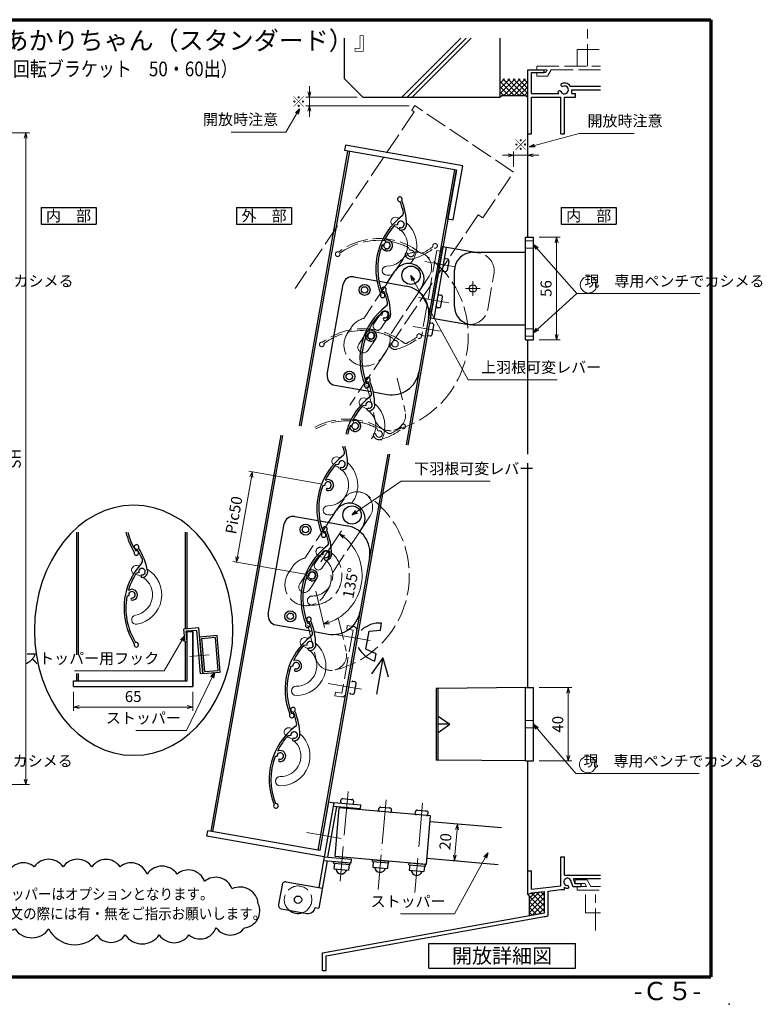
# Model space of a CAD drawing. Units: millimetres. Extents: x 20 to 828, y 21 to 558.
# Drawn here: x 423 to 828, y 21 to 558 of the extents above; entities that cross this region are included whole.
import ezdxf
from ezdxf.enums import TextEntityAlignment as Align

# ---------------------------------------------------------------- set-up
doc = ezdxf.new("R2010")
doc.units = ezdxf.units.MM
doc.header["$MEASUREMENT"] = 0
doc.linetypes.add('ACAD_ISO02W100', pattern=[15, 12, -3])
doc.linetypes.add('ACAD_ISO04W100', pattern=[30, 24, -3, 0, -3])
doc.layers.get('0').update_dxf_attribs({"lineweight": 25})
doc.layers.get('Defpoints').update_dxf_attribs({"lineweight": 25})
for name, color, linetype, lineweight in [('001', 5, 'Continuous', 70), ('003', 2, 'Continuous', 25), ('006', 4, 'ACAD_ISO04W100', 20), ('007', 4, 'ACAD_ISO02W100', 20), ('010', 4, 'Continuous', 20)]:
    doc.layers.add(name, color=color, linetype=linetype, lineweight=lineweight)
doc.styles.add('AT_VECTOR', font='romans.shx', dxfattribs={"bigfont": 'extfont.shx'})
doc.styles.add('DIM', font='romans.shx', dxfattribs={"width": 0.75, "bigfont": 'extfont.shx'})
doc.dimstyles.new('DIM', dxfattribs={"dimscale": 2, "dimtxt": 3, "dimasz": 1.5, "dimexe": 1, "dimexo": 1.5, "dimgap": 1, "dimtad": 1, "dimdsep": 46, "dimtxsty": 'DIM', "dimblk": 'OPEN30', "dimcen": 0, "dimclrd": 4, "dimclre": 4, "dimclrt": 7, "dimadec": 0, "dimazin": 0, "dimtfac": 1, "dimtmove": 0, "dimatfit": 3, "dimldrblk": 'OPEN30', "dimfxl": 0, "dimlwd": 20, "dimlwe": 20, "dimarcsym": 0})

# ---------------------------------------------------------------- blocks, each defined once
blk = doc.blocks.new('_Open30')
at = {"color": 0, "linetype": 'ByBlock', "lineweight": -2}
for p, q in [((-1, 0.27), (0, 0)), ((0, 0), (-1, -0.27)), ((0, 0), (-1, 0))]:
    blk.add_line(p, q, dxfattribs=at)
blk = doc.blocks.new('*D27')
at = {"color": 4, "lineweight": 20}
for p, q in [((396.47, 496.38), (428.47, 496.38)), ((426.47, 143.82), (426.47, 493.38)), ((416.47, 140.82), (428.47, 140.82))]:
    blk.add_line(p, q, dxfattribs=at)
at = {"layer": 'Defpoints', "color": 0}
for p in [(393.47, 496.38), (426.47, 496.38), (413.47, 140.82)]:
    blk.add_point(p, dxfattribs=at)
at = {"color": 4, "lineweight": 20, "xscale": 3, "yscale": 3, "zscale": 3}
for p, rotation in [((426.47, 496.38), 90), ((426.47, 140.82), 270)]:
    blk.add_blockref('_Open30', p, dxfattribs=dict(at, rotation=rotation))
at = {"color": 7, "insert": (421.47, 318.6), "char_height": 6, "attachment_point": 5, "rotation": 90, "style": 'DIM'}
blk.add_mtext('SH', dxfattribs=at)
blk = doc.blocks.new('AWA')
at = {"layer": '003'}
for p, q in [((2244.42, 1549.27), (2244.42, 1588.77)), ((2244.42, 1588.77), (2264.42, 1588.77)), ((2246.42, 1549.27), (2246.42, 1588.77)), ((2246.93, 1582.52), (2247.93, 1582.52)), ((2248.93, 1581.52), (2248.93, 1576.52)), ((2246.93, 1575.52), (2247.93, 1575.52)), ((2246.93, 1562.52), (2247.93, 1562.52)), ((2248.93, 1556.52), (2248.93, 1561.52)), ((2246.93, 1555.52), (2247.93, 1555.52)), ((2244.42, 1549.27), (2264.42, 1549.27)), ((2244.93, 1546.52), (2245.93, 1546.52)), ((2246.93, 1540.52), (2246.93, 1545.52)), ((2244.93, 1539.52), (2245.93, 1539.52))]:
    blk.add_line(p, q, dxfattribs=at)
blk.add_circle((2264.42, 1569.02), 2, dxfattribs=at)
for centre, radius, start, end in [((2246.92, 1582.02), 0.5, 90, 180), ((2247.93, 1581.52), 1, 0, 90), ((2246.92, 1576.02), 0.5, 180, 270), ((2247.93, 1576.52), 1, 270, 0), ((2246.92, 1562.02), 0.5, 90, 180), ((2247.93, 1561.52), 1, 0, 90), ((2246.92, 1556.02), 0.5, 180, 270), ((2247.93, 1556.52), 1, 270, 0), ((2244.92, 1546.02), 0.5, 90, 180), ((2245.93, 1545.52), 1, 0, 90), ((2244.92, 1540.02), 0.5, 180, 270), ((2245.93, 1540.52), 1, 270, 0)]:
    blk.add_arc(centre, radius, start, end, dxfattribs=at)
at = {"layer": '006'}
for p, q in [((2236.03, 1579.02), (2252.91, 1579.02)), ((2236.03, 1559.02), (2252.91, 1559.02)), ((2236.03, 1543.02), (2251.13, 1543.02))]:
    blk.add_line(p, q, dxfattribs=at)
at = {"layer": '007'}
blk.add_line((2274.42, 1559.27), (2274.42, 1578.77), dxfattribs=at)
blk.add_lwpolyline([(2241.42, 1539.02), (2243.42, 1539.02), (2243.42, 1586.02), (2241.42, 1586.02)], close=True, dxfattribs=at)
for centre, start, end in [((2264.42, 1578.77), 0, 90), ((2264.42, 1559.27), 270, 0)]:
    blk.add_arc(centre, 10, start, end, dxfattribs=at)
blk = doc.blocks.new('*D28')
at = {"layer": '003', "color": 4, "lineweight": 20}
for p, q in [((588.34, 304.66), (548.03, 311.77)), ((549.48, 308.47), (541.84, 265.14)), ((579.66, 255.42), (539.35, 262.53))]:
    blk.add_line(p, q, dxfattribs=at)
at = {"layer": 'Defpoints', "color": 0}
for p in [(591.3, 304.14), (541.32, 262.18), (582.62, 254.9)]:
    blk.add_point(p, dxfattribs=at)
at = {"layer": '003', "color": 4, "lineweight": 20, "xscale": 3, "yscale": 3, "zscale": 3}
for p, rotation in [((550, 311.42), 79.99999999999483), ((541.32, 262.18), 259.9999999999948)]:
    blk.add_blockref('_Open30', p, dxfattribs=dict(at, rotation=rotation))
at = {"layer": '003', "color": 7, "insert": (540.73, 287.67), "char_height": 6, "attachment_point": 5, "rotation": 80, "style": 'DIM'}
blk.add_mtext('Pic50', dxfattribs=at)
blk = doc.blocks.new('*D7')
at = {"color": 4, "lineweight": 20}
for p, q in [((581.18, 518.7), (581.18, 521.7)), ((607.25, 515.7), (579.18, 515.7)), ((581.18, 515.7), (581.18, 511.03)), ((635.55, 511.03), (579.18, 511.03)), ((581.18, 508.03), (581.18, 505.03))]:
    blk.add_line(p, q, dxfattribs=at)
at = {"layer": 'Defpoints', "color": 0}
for p in [(610.25, 515.7), (581.18, 511.03), (638.55, 511.03)]:
    blk.add_point(p, dxfattribs=at)
at = {"color": 4, "lineweight": 20, "xscale": 3, "yscale": 3, "zscale": 3}
for p, rotation in [((581.18, 515.7), 270), ((581.18, 511.03), 90)]:
    blk.add_blockref('_Open30', p, dxfattribs=dict(at, rotation=rotation))
at = {"color": 7, "insert": (576.18, 513.36), "char_height": 6, "attachment_point": 5, "rotation": 90, "style": 'DIM'}
blk.add_mtext('※', dxfattribs=at)
blk = doc.blocks.new('*D11')
at = {"layer": '003', "color": 4, "lineweight": 20}
for p, q in [((649.97, 120.31), (663.92, 119.09)), ((660.45, 102.33), (661.67, 116.27)), ((648.23, 100.39), (662.18, 99.17))]:
    blk.add_line(p, q, dxfattribs=at)
at = {"layer": 'Defpoints', "color": 0}
for p in [(646.99, 120.57), (661.93, 119.26), (645.24, 100.65)]:
    blk.add_point(p, dxfattribs=at)
at = {"layer": '003', "color": 4, "lineweight": 20, "xscale": 3, "yscale": 3, "zscale": 3}
for p, rotation in [((661.93, 119.26), 85.0000000000027), ((660.19, 99.34), 265.0000000000027)]:
    blk.add_blockref('_Open30', p, dxfattribs=dict(at, rotation=rotation))
at = {"layer": '003', "color": 7, "insert": (656.08, 109.74), "char_height": 6, "attachment_point": 5, "rotation": 85, "style": 'DIM'}
blk.add_mtext('20', dxfattribs=at)
blk = doc.blocks.new('*D15')
at = {"layer": '003', "color": 4, "lineweight": 20}
for p, q in [((706.35, 193.72), (724.34, 193.72)), ((722.34, 190.72), (722.34, 156.72)), ((706.35, 153.72), (724.34, 153.72))]:
    blk.add_line(p, q, dxfattribs=at)
at = {"layer": 'Defpoints', "color": 0}
for p in [(703.35, 193.72), (703.35, 153.72), (722.34, 153.72)]:
    blk.add_point(p, dxfattribs=at)
at = {"layer": '003', "color": 4, "lineweight": 20, "xscale": 3, "yscale": 3, "zscale": 3}
for p, rotation in [((722.34, 193.72), 90), ((722.34, 153.72), 270)]:
    blk.add_blockref('_Open30', p, dxfattribs=dict(at, rotation=rotation))
at = {"layer": '003', "color": 7, "insert": (717.34, 173.72), "char_height": 6, "attachment_point": 5, "rotation": 90, "style": 'DIM'}
blk.add_mtext('40', dxfattribs=at)
blk = doc.blocks.new('*D16')
at = {"layer": '003', "color": 4, "lineweight": 20}
for p, q in [((706.35, 439.38), (717.98, 439.38)), ((715.98, 436.38), (715.98, 386.38)), ((706.35, 383.38), (717.98, 383.38))]:
    blk.add_line(p, q, dxfattribs=at)
at = {"layer": 'Defpoints', "color": 0}
for p in [(703.35, 439.38), (703.35, 383.38), (715.98, 383.38)]:
    blk.add_point(p, dxfattribs=at)
at = {"layer": '003', "color": 4, "lineweight": 20, "xscale": 3, "yscale": 3, "zscale": 3}
for p, rotation in [((715.98, 439.38), 90), ((715.98, 383.38), 270)]:
    blk.add_blockref('_Open30', p, dxfattribs=dict(at, rotation=rotation))
at = {"layer": '003', "color": 7, "insert": (710.98, 411.38), "char_height": 6, "attachment_point": 5, "rotation": 90, "style": 'DIM'}
blk.add_mtext('56', dxfattribs=at)
blk = doc.blocks.new('AAAS')
at = {"layer": '003'}
for p, q in [((2293.22, 1541.02), (2293.22, 1597.02)), ((2293.22, 1597.02), (2297.52, 1597.02)), ((2297.52, 1541.02), (2297.52, 1597.02)), ((2264.42, 1588.77), (2293.22, 1588.77)), ((2254.42, 1559.27), (2254.42, 1578.77)), ((2264.42, 1549.27), (2293.22, 1549.27)), ((2293.22, 1541.02), (2297.52, 1541.02))]:
    blk.add_line(p, q, dxfattribs=at)
for centre, start, end in [((2264.42, 1578.77), 90, 180), ((2264.42, 1559.27), 180, 270)]:
    blk.add_arc(centre, 10, start, end, dxfattribs=at)
at = {"layer": '006'}
for p, q in [((2260.42, 1569.02), (2268.42, 1569.02)), ((2264.42, 1573.02), (2264.42, 1565.02))]:
    blk.add_line(p, q, dxfattribs=at)
at = {"layer": '007'}
for p, q in [((2297.52, 1595.02), (2293.22, 1595.02)), ((2297.52, 1591.02), (2293.22, 1591.02)), ((2297.52, 1547.02), (2293.22, 1547.02)), ((2297.52, 1543.02), (2293.22, 1543.02))]:
    blk.add_line(p, q, dxfattribs=at)
blk = doc.blocks.new('*D17')
at = {"layer": '003', "color": 4, "lineweight": 20}
for p, q in [((689.5, 484.03), (686.5, 484.03)), ((692.5, 477.78), (692.5, 486.03)), ((692.5, 484.03), (700.25, 484.03)), ((700.25, 477.78), (700.25, 486.03)), ((703.25, 484.03), (706.25, 484.03))]:
    blk.add_line(p, q, dxfattribs=at)
at = {"layer": 'Defpoints', "color": 0}
for p in [(700.25, 484.03), (692.5, 474.78), (700.25, 474.78)]:
    blk.add_point(p, dxfattribs=at)
at = {"layer": '003', "color": 4, "lineweight": 20, "xscale": 3, "yscale": 3, "zscale": 3}
blk.add_blockref('_Open30', (692.5, 484.03), dxfattribs=at)
at = {"layer": '003', "color": 4, "lineweight": 20, "xscale": 3, "yscale": 3, "zscale": 3, "rotation": 180}
blk.add_blockref('_Open30', (700.25, 484.03), dxfattribs=at)
at = {"layer": '003', "color": 7, "insert": (696.38, 489.03), "char_height": 6, "attachment_point": 5, "style": 'DIM'}
blk.add_mtext('※', dxfattribs=at)
blk = doc.blocks.new('*D18')
at = {"layer": '003', "color": 4, "lineweight": 20}
for p, q in [((452.53, 191.34), (452.53, 181.08)), ((517.53, 191.34), (517.53, 181.08)), ((455.53, 183.08), (514.53, 183.08))]:
    blk.add_line(p, q, dxfattribs=at)
at = {"layer": 'Defpoints', "color": 0}
for p in [(452.53, 194.34), (517.53, 194.34), (517.53, 183.08)]:
    blk.add_point(p, dxfattribs=at)
at = {"layer": '003', "color": 4, "lineweight": 20, "xscale": 3, "yscale": 3, "zscale": 3, "rotation": 180}
blk.add_blockref('_Open30', (452.53, 183.08), dxfattribs=at)
at = {"layer": '003', "color": 4, "lineweight": 20, "xscale": 3, "yscale": 3, "zscale": 3}
blk.add_blockref('_Open30', (517.53, 183.08), dxfattribs=at)
at = {"layer": '003', "color": 7, "insert": (485.03, 188.08), "char_height": 6, "attachment_point": 5, "style": 'DIM'}
blk.add_mtext('65', dxfattribs=at)
blk = doc.blocks.new('*D35')
at = {"layer": '003', "color": 4, "lineweight": 20}
for p, q in [((588.34, 304.66), (548.03, 311.77)), ((549.48, 308.47), (541.84, 265.14)), ((579.66, 255.42), (539.35, 262.53))]:
    blk.add_line(p, q, dxfattribs=at)
at = {"layer": 'Defpoints', "color": 0}
for p in [(591.3, 304.14), (541.32, 262.18), (582.62, 254.9)]:
    blk.add_point(p, dxfattribs=at)
at = {"layer": '003', "color": 4, "lineweight": 20, "xscale": 3, "yscale": 3, "zscale": 3}
for p, rotation in [((550, 311.42), 80.00000000000148), ((541.32, 262.18), 260.0000000000014)]:
    blk.add_blockref('_Open30', p, dxfattribs=dict(at, rotation=rotation))
at = {"layer": '003', "color": 7, "insert": (540.73, 287.67), "char_height": 6, "attachment_point": 5, "rotation": 80, "style": 'DIM'}
blk.add_mtext('Pic50', dxfattribs=at)
blk = doc.blocks.new('*D34')
at = {"color": 4, "lineweight": 20}
for p, q in [((587.46, 262.24), (598.73, 279.29)), ((584.66, 246.35), (589.4, 226.47))]:
    blk.add_line(p, q, dxfattribs=at)
blk.add_arc((582.62, 254.9), 27.23, 289.7471, 50.2335, dxfattribs=at)
at = {"layer": 'Defpoints', "color": 0}
for p in [(585.81, 259.73), (609.23, 260.64), (582.62, 254.9), (582.62, 254.9), (583.96, 249.27)]:
    blk.add_point(p, dxfattribs=at)
at = {"color": 4, "lineweight": 20, "xscale": 3, "yscale": 3, "zscale": 3}
for p, rotation in [((597.62, 277.62), 143.3916229595343), ((588.94, 228.42), 196.589069056715)]:
    blk.add_blockref('_Open30', p, dxfattribs=dict(at, rotation=rotation))
at = {"color": 7, "insert": (604.43, 250.64), "char_height": 6, "attachment_point": 5, "rotation": 78.9461, "style": 'DIM'}
blk.add_mtext('135°', dxfattribs=at)
blk = doc.blocks.new('UM409')
at = {"layer": '003'}
for p, q in [((140.15, 709.34), (139.62, 710.26)), ((153.65, 706.84), (152.83, 708.26))]:
    blk.add_line(p, q, dxfattribs=at)
for centre, radius, start, end in [((141.04, 674.99), 36.3, 60.2554, 135.1119), ((141.04, 674.99), 35.3, 92.3164, 134.8831), ((141.04, 707.79), 3, 194.5122, 44.0407), ((141.04, 707.79), 1.79, 194.5122, 120), ((143.34, 710.01), 0.2, 86.2424, 224.0407), ((141.04, 674.99), 35.3, 70.5025, 86.2424), ((141.04, 735.59), 36.3, 293.862, 315.1119), ((141.04, 735.59), 35.3, 304.7942, 314.8831), ((167.04, 711.19), 1.25, 256.9649, 209.2998), ((138.73, 707.19), 0.605, 14.5122, 194.5122), ((152.17, 704.62), 0.67, 15.6536, 195.6536), ((154.54, 705.29), 3.13, 195.6536, 295.7906), ((154.54, 705.29), 1.79, 195.6536, 120), ((160.05, 708.24), 2, 240.2554, 304.7942), ((115.04, 699.39), 1.25, 76.9649, 29.2998)]:
    blk.add_arc(centre, radius, start, end, dxfattribs=at)

msp = doc.modelspace()

# ---------------------------------------------------------------- linework, layer by layer
for p, q in [((600.249, 525.701), (600.249, 547.871)), ((631.592, 515.701), (663.762, 547.871)), ((634.412, 515.701), (666.582, 547.871)), ((637.232, 515.701), (669.402, 547.871)), ((685.249, 515.701), (685.249, 547.871)), ((685.249, 523.631), (685.249, 536.541)), ((700.249, 495.701), (700.249, 530.701)), ((700.249, 530.701), (709.249, 530.701)), ((702.249, 523.701), (702.249, 529.201)), ((702.249, 529.201), (709.249, 529.201)), ((709.249, 529.201), (709.249, 530.701)), ((600.249, 525.701), (610.249, 515.701)), ((685.249, 520.514), (690.435, 525.701)), ((685.249, 517.686), (693.264, 525.701)), ((685.249, 523.343), (687.607, 525.701)), ((692.749, 516.701), (685.249, 524.201)), ((689.92, 516.701), (685.249, 521.372)), ((695.577, 516.701), (686.577, 525.701)), ((687.092, 516.701), (696.092, 525.701)), ((698.406, 516.701), (689.406, 525.701)), ((689.92, 516.701), (698.92, 525.701)), ((700.249, 517.686), (692.234, 525.701)), ((692.749, 516.701), (700.249, 524.201)), ((700.249, 520.514), (695.063, 525.701)), ((695.577, 516.701), (700.249, 521.372)), ((700.249, 523.343), (697.891, 525.701)), ((702.249, 517.701), (702.249, 525.701)), ((723.359, 521.721), (739.824, 521.721)), ((610.249, 515.701), (685.249, 515.701)), ((687.092, 516.701), (685.249, 518.544)), ((686.249, 516.701), (685.249, 515.701)), ((686.249, 516.701), (699.249, 516.701)), ((698.406, 516.701), (700.249, 518.544)), ((699.249, 516.701), (700.249, 515.701)), ((702.249, 517.701), (717.229, 517.701)), ((702.249, 515.701), (718.249, 515.701)), ((702.249, 495.701), (702.249, 515.701)), ((718.249, 495.701), (718.249, 515.701)), ((720.249, 495.701), (720.249, 515.701)), ((720.249, 515.701), (726.249, 515.701)), ((724.249, 519.701), (739.824, 519.701)), ((724.249, 517.701), (724.249, 519.701)), ((724.249, 517.701), (726.249, 517.701)), ((726.249, 515.701), (726.249, 517.701)), ((700.249, 439.382), (700.249, 495.701)), ((700.249, 495.701), (702.249, 495.701)), ((718.249, 495.701), (720.249, 495.701)), ((700.249, 321.114), (700.249, 383.382)), ((700.249, 193.722), (700.249, 316.114)), ((700.249, 93.745), (700.249, 153.722)), ((718.259, 85.545), (718.259, 101.465)), ((718.259, 101.465), (720.259, 101.465)), ((720.259, 91.465), (720.259, 101.465)), ((700.249, 83.635), (700.249, 93.745)), ((700.249, 93.745), (702.259, 93.745)), ((702.259, 83.825), (702.259, 93.745)), ((720.259, 91.465), (739.824, 91.465)), ((723.859, 87.635), (724.839, 85.325)), ((725.119, 89.525), (728.239, 89.525)), ((725.539, 88.155), (725.979, 86.825)), ((725.979, 86.825), (729.399, 86.825)), ((728.239, 89.525), (739.824, 89.525)), ((729.399, 85.325), (729.399, 86.825)), ((700.249, 80.825), (700.249, 83.635)), ((700.249, 80.825), (702.259, 81.885)), ((700.249, 80.825), (701.249, 79.825)), ((701.249, 73.825), (708.249, 80.825)), ((701.249, 76.825), (705.249, 80.825)), ((701.249, 78.965), (703.109, 80.825)), ((702.129, 81.805), (703.109, 80.825)), ((702.259, 83.835), (718.259, 85.545)), ((702.259, 81.885), (709.389, 82.565)), ((703.109, 80.825), (704.379, 82.095)), ((703.109, 80.825), (709.249, 74.685)), ((704.829, 82.125), (706.459, 80.495)), ((705.249, 80.825), (706.749, 82.325)), ((706.129, 80.825), (709.249, 77.705)), ((707.269, 82.365), (709.389, 80.245)), ((708.249, 80.825), (709.389, 81.965)), ((709.389, 70.825), (709.389, 82.585)), ((711.389, 82.755), (718.259, 83.605)), ((711.389, 82.585), (711.389, 82.765)), ((711.389, 70.825), (711.389, 82.585)), ((718.259, 83.605), (720.229, 83.605)), ((720.229, 83.605), (720.229, 84.815)), ((724.839, 85.325), (729.399, 85.325)), ((701.249, 69.355), (701.249, 79.825)), ((701.249, 79.825), (709.249, 71.825)), ((701.249, 71.055), (709.249, 79.055)), ((701.249, 76.825), (707.719, 70.355)), ((702.659, 69.615), (709.249, 76.205)), ((709.249, 79.055), (709.389, 79.195)), ((709.249, 77.705), (709.389, 77.565)), ((709.249, 76.205), (709.389, 76.345)), ((588.249, 49.025), (709.389, 70.825)), ((701.249, 73.825), (705.029, 70.045)), ((701.249, 71.055), (702.689, 69.615)), ((706.339, 70.275), (709.249, 73.185)), ((709.249, 74.685), (709.389, 74.545)), ((709.249, 73.185), (709.389, 73.325)), ((709.249, 71.825), (709.389, 71.685)), ((711.389, 69.315), (711.389, 72.715)), ((590.249, 47.455), (710.329, 69.015)), ((709.519, 68.785), (711.389, 69.315)), ((588.249, 39.285), (588.249, 49.025)), ((590.249, 39.285), (590.249, 47.455)), ((590.249, 39.285), (588.249, 39.285))]:
    msp.add_line(p, q)
for centre, radius, start, end in [((719.219, 522.571), 1, 165.54757, 270.57293), ((720.249, 519.701), 3.71, 33.00444, 122.57766), ((720.249, 519.701), 2.13, 202.59921, 118.61046), ((717.599, 518.151), 1, 47.03091, 153.17801), ((720.249, 519.701), 3.71, 197.26182, 212.66091), ((721.889, 87.785), 1.98, 355.35672, 277.84342), ((724.679, 88.205), 1, 214.80401, 215.27242), ((722.069, 87.785), 3.49, 6.08635, 29.86692), ((722.069, 87.785), 3.49, 238.2206, 273.78129), ((721.589, 85.005), 1, 315.40634, 54.72758)]:
    msp.add_arc(centre, radius, start, end)
msp.add_point((810, 21))
at = {"layer": '001'}
for p, q in [((40, 558), (800, 558)), ((800, 558), (800, 36)), ((40, 36), (800, 36))]:
    msp.add_line(p, q, dxfattribs=at)
at = {"layer": '003'}
for p, q in [((600.782, 489.634), (600.261, 486.679)), ((664.794, 478.347), (600.782, 489.634)), ((601.935, 486.384), (575.494, 336.429)), ((602.92, 486.211), (576.479, 336.256)), ((661.319, 475.913), (600.261, 486.679)), ((659.585, 448.803), (664.794, 478.347)), ((660.334, 476.087), (633.893, 326.132)), ((661.319, 475.913), (634.878, 325.958)), ((656.63, 449.323), (661.319, 475.913)), ((434.779, 455.525), (434.779, 446.525)), ((434.779, 455.525), (464.779, 455.525)), ((464.779, 455.525), (464.779, 446.525)), ((541.43, 455.525), (571.43, 455.525)), ((541.43, 455.525), (541.43, 446.525)), ((571.43, 455.525), (571.43, 446.525)), ((718.466, 455.525), (718.466, 446.525)), ((718.466, 455.525), (748.466, 455.525)), ((748.466, 455.525), (748.466, 446.525)), ((434.779, 446.525), (464.779, 446.525)), ((541.43, 446.525), (571.43, 446.525)), ((656.63, 449.323), (659.585, 448.803)), ((718.466, 446.525), (748.466, 446.525)), ((623.396, 414.1), (627.804, 420.773)), ((590.893, 364.449), (599.576, 413.69)), ((605.368, 417.745), (618.106, 415.499)), ((619.16, 415.313), (633.928, 412.71)), ((640.597, 409.292), (642.268, 411.82)), ((594.949, 358.657), (614.756, 355.164)), ((615.825, 354.976), (623.509, 353.621)), ((611.884, 347.622), (610.25, 347.419)), ((604.324, 336.161), (603.269, 336.03)), ((565.494, 331.429), (527.397, 115.371)), ((566.479, 331.256), (528.382, 115.197)), ((623.893, 321.132), (585.796, 105.073)), ((624.878, 320.958), (586.781, 104.9)), ((597.08, 315.383), (595.447, 315.18)), ((589.521, 303.921), (588.466, 303.79)), ((591.501, 283.798), (595.909, 290.471)), ((573.2, 287.025), (585.938, 284.779)), ((558.725, 233.728), (567.408, 282.969)), ((586.992, 284.593), (601.76, 281.989)), ((608.429, 278.572), (610.1, 281.099)), ((454.227, 211.659), (454.227, 278.557)), ((455.227, 211.659), (455.227, 278.557)), ((513.527, 225.607), (513.527, 278.557)), ((514.527, 225.694), (514.527, 278.557)), ((520.85, 226.248), (512.721, 225.536)), ((523.029, 201.343), (520.85, 226.248)), ((562.781, 227.936), (582.588, 224.444)), ((619.845, 224.982), (620.54, 228.922)), ((513.331, 218.563), (512.721, 225.536)), ((519.76, 224.948), (514.021, 224.446)), ((514.527, 218.668), (514.021, 224.446)), ((514.527, 197.341), (514.527, 224.49)), ((514.527, 224.341), (517.527, 224.341)), ((517.527, 224.341), (517.527, 194.341)), ((517.527, 194.341), (517.527, 224.341)), ((521.834, 201.238), (519.76, 224.948)), ((583.657, 224.255), (591.341, 222.9)), ((611.939, 214.699), (613.676, 224.547)), ((613.676, 224.547), (619.845, 224.982)), ((514.527, 218.668), (513.331, 218.563)), ((513.527, 197.341), (513.527, 218.58)), ((617.588, 212.18), (611.939, 214.699)), ((621.23, 209.988), (615.043, 201.152)), ((616.893, 208.241), (617.588, 212.18)), ((621.23, 209.988), (617.723, 190.101)), ((621.23, 209.988), (624.022, 199.569)), ((454.227, 197.341), (454.227, 201.504)), ((455.227, 197.341), (455.227, 201.504)), ((523.029, 201.343), (521.834, 201.238)), ((452.527, 197.341), (514.527, 197.341)), ((452.527, 194.341), (452.527, 197.341)), ((452.527, 194.341), (517.527, 194.341)), ((604.788, 197.175), (605.773, 197.001)), ((605.715, 190.918), (606.584, 195.842)), ((699.049, 193.722), (651.449, 193.222)), ((699.049, 153.722), (699.049, 193.722)), ((699.049, 193.722), (703.349, 193.722)), ((703.349, 153.722), (703.349, 193.722)), ((603.572, 190.281), (604.557, 190.107)), ((651.449, 193.222), (650.249, 193.222)), ((650.249, 193.222), (650.249, 154.222)), ((651.449, 154.222), (651.449, 193.222)), ((651.449, 178.222), (657.749, 173.722)), ((651.449, 169.222), (657.749, 173.722)), ((657.749, 173.722), (651.449, 173.722)), ((651.449, 154.222), (650.249, 154.222)), ((699.049, 153.722), (651.449, 154.222)), ((699.049, 153.722), (703.349, 153.722)), ((591.469, 131.489), (586.781, 104.9)), ((594.424, 130.968), (589.214, 101.424)), ((591.216, 101.257), (596.096, 128.937)), ((591.469, 131.489), (594.424, 130.968)), ((594.096, 129.112), (609.096, 127.799)), ((594.445, 131.089), (609.271, 129.792)), ((598.232, 131.259), (598.32, 132.266)), ((598.232, 131.259), (598.238, 131.329)), ((598.233, 131.269), (598.32, 132.266)), ((599.403, 133.175), (603.886, 132.782)), ((603.886, 132.782), (604.384, 132.739)), ((605.206, 130.659), (605.293, 131.655)), ((609.096, 127.799), (609.271, 129.792)), ((595.141, 101.666), (597.451, 128.065)), ((647.26, 123.708), (597.451, 128.065)), ((618.912, 126.69), (619, 127.696)), ((618.912, 126.69), (618.918, 126.759)), ((618.913, 126.7), (619, 127.696)), ((620.084, 128.605), (624.567, 128.213)), ((624.567, 128.213), (625.065, 128.169)), ((625.887, 126.089), (625.974, 127.086)), ((638.836, 124.946), (638.924, 125.953)), ((638.836, 124.946), (638.842, 125.016)), ((638.837, 124.956), (638.924, 125.953)), ((640.008, 126.862), (644.49, 126.469)), ((644.49, 126.469), (644.989, 126.426)), ((644.951, 97.308), (647.26, 123.708)), ((645.81, 124.346), (645.898, 125.343)), ((591.216, 101.257), (594.657, 120.773)), ((685.854, 117.17), (646.986, 120.571)), ((525.202, 112.711), (525.723, 115.666)), ((586.781, 104.9), (525.723, 115.666)), ((589.214, 101.424), (525.202, 112.711)), ((589.214, 101.424), (586.262, 84.682)), ((590.867, 99.28), (586.322, 73.502)), ((588.867, 99.455), (603.867, 98.142)), ((589.216, 101.432), (604.041, 100.135)), ((594.316, 97.974), (594.403, 98.97)), ((594.316, 97.974), (603.282, 97.19)), ((594.814, 97.93), (594.553, 94.942)), ((594.901, 98.927), (602.871, 98.229)), ((644.951, 97.308), (595.141, 101.666)), ((602.784, 97.233), (602.522, 94.245)), ((603.282, 97.19), (603.369, 98.186)), ((603.867, 98.142), (604.041, 100.135)), ((615.476, 98.883), (615.563, 99.879)), ((615.476, 98.883), (624.441, 98.099)), ((615.974, 98.84), (615.712, 95.851)), ((616.061, 99.836), (624.031, 99.139)), ((623.943, 98.142), (623.682, 95.154)), ((624.441, 98.099), (624.529, 99.095)), ((635.4, 97.14), (635.487, 98.136)), ((635.4, 97.14), (644.365, 96.356)), ((635.898, 97.097), (635.636, 94.108)), ((635.985, 98.093), (643.954, 97.396)), ((644.365, 96.356), (644.453, 97.352)), ((645.243, 100.647), (684.111, 97.246)), ((594.553, 94.942), (602.522, 94.245)), ((615.712, 95.851), (623.682, 95.154)), ((635.636, 94.108), (643.606, 93.411)), ((643.867, 96.399), (643.606, 93.411)), ((566.219, 86.186), (564.309, 75.353)), ((568.536, 87.808), (588.232, 84.335)), ((565.931, 73.036), (579.718, 70.605)), ((584.352, 73.85), (586.322, 73.502)), ((646.209, 54.108), (726.209, 54.108)), ((646.209, 40.775), (646.209, 54.108)), ((726.209, 40.775), (726.209, 54.108)), ((646.209, 40.775), (726.209, 40.775))]:
    msp.add_line(p, q, dxfattribs=at)
for points in [[(523.029, 201.343), (532.493, 202.171), (530.75, 222.095), (521.286, 221.267)], [(523.938, 202.426), (531.41, 203.08), (529.841, 221.011), (522.37, 220.358)]]:
    msp.add_lwpolyline(points, close=True, dxfattribs=at)
msp.add_lwpolyline([(465.174, 58.821, 0.5205671), (480.667, 58.821, 0.5205671), (499.257, 58.821, 0.5205671), (515.465, 58.821, 0.5205671), (530.292, 62.794, 0.5205671), (545.734, 62.794, 0.5205671), (553.245, 75.803, 0.5205671), (539.025, 84.013, 0.5205671), (523.961, 88.05, 0.5205671), (508.982, 92.063, 0.5205671), (492.584, 92.063, 0.5205671), (477.891, 96, 0.5205671), (462.552, 96, 0.5205671), (446.822, 96, 0.5205671), (431.091, 96, 0.5205671), (416.467, 92.081, 0.5205671), (403.308, 84.484, 0.5205671), (407.248, 69.778, 0.5205671), (420.593, 62.074, 0.5205671), (438.957, 62.074, 0.5205671)], format="xyb", close=True, dxfattribs=at)
for centre, radius in [((636.563, 418.59), 5), ((611.22, 410.621), 3), ((611.22, 410.621), 1.75), ((602.885, 363.35), 3), ((602.885, 363.35), 1.75), ((604.395, 287.87), 5), ((579.052, 279.9), 3), ((579.052, 279.9), 1.75), ((570.717, 232.63), 3), ((570.717, 232.63), 1.75), ((574.938, 78.048), 2)]:
    msp.add_circle(centre, radius, dxfattribs=at)
for centre, radius, start, end in [((635.17, 416.522), 8.5, 56.46185, 146.63936), ((635.17, 416.522), 8.5, 326.48057, 56.46185), ((604.5, 412.821), 5, 80, 170), ((631.323, 397.937), 15, 350, 80), ((626.113, 368.393), 15, 260, 350), ((595.817, 363.581), 5, 170, 260), ((613.093, 361.654), 1.25, 324.04937, 276.38428), ((580.495, 347.207), 35.3, 11.87866, 21.96765), ((580.495, 347.207), 36.3, 0.94653, 22.19642), ((613.082, 354.061), 2, 307.33987, 11.87866), ((636.312, 323.611), 36.3, 127.33987, 166.74209), ((613.66, 347.843), 1.79, 262.73809, 187.0845), ((636.312, 323.611), 35.3, 137.58697, 153.32688), ((613.349, 345.403), 0.67, 82.73809, 262.73809), ((613.66, 347.843), 3.13, 262.73809, 2.87512), ((604.947, 339.367), 0.2, 153.32688, 291.12523), ((606.101, 336.382), 3, 261.59672, 111.12523), ((636.312, 323.611), 35.3, 159.40086, 166.6497), ((606.101, 336.382), 1.79, 261.59672, 187.0845), ((605.751, 334.013), 0.605, 81.59672, 261.59672), ((565.691, 314.967), 35.3, 11.87866, 17.27771), ((598.278, 321.821), 2, 307.33987, 11.87866), ((565.691, 314.967), 36.3, 0.94653, 16.46675), ((621.509, 291.371), 36.3, 127.33987, 202.19642), ((598.857, 315.603), 1.79, 262.73809, 187.0845), ((621.509, 291.371), 35.3, 137.58697, 153.32688), ((598.546, 313.163), 0.67, 82.73809, 262.73809), ((598.857, 315.603), 3.13, 262.73809, 2.87512), ((590.144, 307.127), 0.2, 153.32688, 291.12523), ((591.298, 304.142), 3, 261.59672, 111.12523), ((621.509, 291.371), 35.3, 159.40086, 201.96765), ((591.298, 304.142), 1.79, 261.59672, 187.0845), ((590.948, 301.773), 0.605, 81.59672, 261.59672), ((603.002, 285.801), 8.5, 56.46185, 146.63936), ((603.002, 285.801), 8.5, 326.48057, 56.46185), ((572.332, 282.101), 5, 80, 170), ((599.155, 267.217), 15, 350, 80), ((516.347, 287.01), 36.3, 193.46583, 212.19642), ((516.347, 287.01), 35.3, 193.8548, 211.96765), ((588.911, 276.923), 1.25, 144.04937, 96.38428), ((486.753, 267.121), 1.25, 154.04937, 106.38428), ((563.649, 232.86), 5, 170, 260), ((593.945, 237.673), 15, 260, 350), ((619.59, 214.03), 14.93, 86.34868, 133.1774), ((621.093, 222.559), 14.93, 206.8226, 253.65133), ((604.691, 196.684), 0.5, 80, 170), ((605.599, 196.016), 1, 350, 80), ((603.649, 190.775), 0.5, 170, 260), ((604.731, 191.092), 1, 260, 350), ((598.73, 131.216), 0.5, 175, 265), ((599.316, 132.178), 1, 85, 175), ((604.297, 131.743), 1, 355, 85), ((604.707, 130.693), 0.5, 265, 355), ((619.41, 126.646), 0.5, 175, 265), ((619.996, 127.609), 1, 85, 175), ((624.977, 127.173), 1, 355, 85), ((625.388, 126.123), 0.5, 265, 355), ((639.334, 124.903), 0.5, 175, 265), ((639.92, 125.865), 1, 85, 175), ((644.901, 125.43), 1, 355, 85), ((645.311, 124.38), 0.5, 265, 355), ((598.585, 95.141), 3.05, 185.38886, 344.61114), ((619.745, 96.05), 3.05, 185.38886, 344.61114), ((639.669, 94.307), 3.05, 185.38886, 344.61114), ((568.188, 85.838), 2, 80, 170), ((566.278, 75.006), 2, 170, 260), ((574.938, 78.048), 7.5, 230.07357, 289.92643), ((580.413, 74.544), 4, 260, 350)]:
    msp.add_arc(centre, radius, start, end, dxfattribs=at)
msp.add_ellipse((485.325, 225.002), major_axis=(0, -68.209), ratio=0.7932968, start_param=-1.5707963, end_param=4.712389, dxfattribs=at)
at = {"layer": '006'}
for p, q in [((596.143, 222.561), (614.193, 219.379)), ((526.405, 211.676), (515.969, 210.763)), ((591.455, 195.972), (609.504, 192.789)), ((602.254, 137.074), (597.978, 88.205)), ((622.934, 132.504), (618.659, 83.635)), ((642.858, 130.761), (638.583, 81.892)), ((579.751, 114.77), (598.428, 111.477))]:
    msp.add_line(p, q, dxfattribs=at)
at = {"layer": '007'}
for p, q in [((732.749, 532.701), (732.749, 552.871)), ((727.249, 541.701), (739.824, 541.701)), ((727.249, 532.701), (727.249, 541.701)), ((705.249, 532.701), (739.824, 532.701)), ((705.249, 530.701), (705.249, 532.701)), ((705.249, 527.201), (705.249, 529.201)), ((705.249, 527.201), (710.909, 527.201)), ((709.249, 530.701), (710.739, 530.701)), ((709.249, 529.201), (709.869, 529.201)), ((709.869, 529.201), (710.739, 530.701)), ((710.909, 527.201), (712.929, 530.701)), ((712.929, 530.701), (739.824, 530.701)), ((638.615, 511.124), (636.938, 508.636)), ((692.503, 474.776), (638.615, 511.124)), ((638.347, 507.686), (573.441, 411.458)), ((638.347, 507.686), (636.938, 508.636)), ((675.727, 449.905), (692.503, 474.776)), ((673.24, 451.582), (603.191, 347.73)), ((673.24, 451.582), (675.727, 449.905)), ((622.792, 436.521), (622.393, 437.507)), ((635.82, 432.186), (635.201, 433.712)), ((627.804, 420.773), (632.212, 427.446)), ((623.669, 414.519), (610.842, 395.101)), ((642.257, 411.828), (646.404, 418.074)), ((640.597, 409.292), (625.035, 385.735)), ((601.879, 386.971), (603.867, 389.961)), ((614.11, 387.286), (613.71, 388.271)), ((627.137, 382.95), (626.518, 384.476)), ((621.395, 374.796), (622.99, 377.213)), ((629.026, 362.421), (633.399, 344.321)), ((612.538, 358.438), (616.858, 340.369)), ((605.428, 338.041), (605.028, 339.026)), ((618.455, 333.705), (617.836, 335.231)), ((595.636, 290.052), (600.044, 296.725)), ((610.089, 281.107), (614.236, 287.353)), ((591.501, 283.798), (578.674, 264.38)), ((608.429, 278.572), (592.867, 255.014)), ((569.711, 256.25), (571.699, 259.24)), ((589.227, 244.075), (590.822, 246.492)), ((596.859, 231.701), (601.231, 213.601)), ((580.37, 227.717), (584.69, 209.648)), ((601.825, 227.652), (601.478, 225.682)), ((601.478, 225.682), (604.925, 225.075)), ((601.825, 227.652), (605.272, 227.044)), ((604.925, 225.075), (598.847, 190.606)), ((595.4, 191.214), (595.053, 189.245)), ((595.053, 189.245), (598.5, 188.637)), ((595.4, 191.214), (598.847, 190.606)), ((703.349, 175.722), (699.049, 175.722)), ((703.349, 171.722), (699.049, 171.722)), ((726.069, 88.825), (732.599, 88.825)), ((726.069, 86.825), (726.069, 88.825)), ((729.399, 86.825), (731.409, 86.825)), ((731.409, 86.825), (732.279, 85.325)), ((732.599, 88.825), (734.619, 85.325)), ((727.249, 83.325), (727.249, 85.325)), ((727.249, 83.325), (739.824, 83.325)), ((729.399, 85.325), (732.279, 85.325)), ((731.749, 70.825), (731.749, 80.825)), ((734.619, 85.325), (739.824, 85.325)), ((737.249, 61.325), (737.249, 80.825)), ((731.749, 70.825), (739.824, 70.825))]:
    msp.add_line(p, q, dxfattribs=at)
for centre, radius, start, end in [((618.948, 402.375), 36.3, 52.33987, 127.19642), ((618.948, 402.375), 35.3, 84.40086, 126.96765), ((621.086, 434.588), 0.605, 6.59672, 186.59672), ((623.465, 434.863), 3, 186.59672, 36.12523), ((623.465, 434.863), 1.79, 186.59672, 112.0845), ((626.05, 436.749), 0.2, 78.32688, 216.12523), ((618.948, 402.375), 35.3, 62.58697, 78.32688), ((649.686, 434.65), 1.25, 249.04937, 201.38428), ((596.556, 430.123), 1.25, 69.04937, 21.38428), ((614.783, 385.622), 53.017, 283.4503, 56.5497), ((639.306, 422.776), 8.5, 56.46185, 146.63936), ((634.055, 430.196), 0.67, 7.73809, 187.73809), ((636.493, 430.528), 3.13, 187.73809, 287.87512), ((636.493, 430.528), 1.79, 187.73809, 112.0845), ((627.294, 462.398), 36.3, 285.94653, 307.19642), ((642.349, 432.695), 2, 232.33987, 296.87866), ((627.294, 462.398), 35.3, 296.87866, 306.96765), ((639.306, 422.776), 8.5, 326.48057, 56.46185), ((613.674, 383.955), 11.5, 104.25735, 148.51573), ((610.266, 353.139), 36.3, 52.33987, 127.19642), ((610.266, 353.139), 35.3, 84.40086, 126.96765), ((611.477, 380.617), 11.5, 146.49729, 236.43773), ((614.783, 385.627), 3, 186.59672, 36.12523), ((614.783, 385.627), 1.79, 186.59672, 112.0845), ((617.367, 387.513), 0.2, 78.32688, 216.12523), ((610.266, 353.139), 35.3, 62.58697, 78.32688), ((641.003, 385.414), 1.25, 249.04937, 201.38428), ((587.874, 380.887), 1.25, 69.04937, 21.38428), ((612.404, 385.352), 0.605, 6.59672, 186.59672), ((613.674, 383.955), 11.5, 324.10962, 8.90324), ((625.372, 380.96), 0.67, 7.73809, 187.73809), ((627.81, 381.292), 1.79, 187.73809, 112.0845), ((618.611, 413.162), 36.3, 285.94653, 307.19642), ((633.666, 383.46), 2, 232.33987, 296.87866), ((618.611, 413.162), 35.3, 296.87866, 306.96765), ((627.81, 381.292), 3.13, 187.73809, 287.87512), ((611.477, 380.617), 11.5, 236.43773, 329.58748), ((625.121, 342.331), 8.5, 283.53815, 13.51943), ((601.584, 303.895), 36.3, 52.33987, 120.72489), ((601.584, 303.895), 35.3, 84.40086, 118.80165), ((608.685, 338.269), 0.2, 78.32688, 216.12523), ((601.584, 303.895), 35.3, 62.58697, 78.32688), ((625.121, 342.331), 8.5, 193.36064, 283.53815), ((603.721, 336.107), 0.605, 6.59672, 186.59672), ((606.101, 336.382), 3, 186.59672, 36.12523), ((606.101, 336.382), 1.79, 186.59672, 112.0845), ((619.128, 332.047), 1.79, 187.73809, 112.0845), ((609.929, 363.917), 36.3, 285.94653, 307.19642), ((609.929, 363.917), 35.3, 296.87866, 306.96765), ((632.321, 336.169), 1.25, 249.04937, 201.38428), ((616.69, 331.716), 0.67, 7.73809, 187.73809), ((619.128, 332.047), 3.13, 187.73809, 287.87512), ((624.984, 334.215), 2, 232.33987, 296.87866), ((582.615, 254.902), 53.017, 283.4503, 56.5497), ((607.138, 292.055), 8.5, 56.46185, 146.63936), ((607.138, 292.055), 8.5, 326.48057, 56.46185), ((582.615, 254.902), 16.23, 269.64757, 70.35243), ((587.231, 267.832), 2.5, 70.35243, 250.35243), ((581.506, 253.234), 11.5, 104.25735, 148.51573), ((582.615, 254.902), 11.23, 269.64757, 70.35243), ((579.309, 249.896), 11.5, 146.49729, 236.43773), ((581.506, 253.234), 11.5, 324.10962, 8.90324), ((579.309, 249.896), 11.5, 236.43773, 329.58748), ((582.531, 241.172), 2.5, 89.64757, 269.64757), ((604.925, 225.075), 2, 350, 80), ((592.953, 211.61), 8.5, 193.36064, 283.53815), ((592.953, 211.61), 8.5, 283.53815, 13.51943), ((598.847, 190.606), 2, 260, 350), ((574.938, 78.048), 7.5, 289.92643, 230.07357)]:
    msp.add_arc(centre, radius, start, end, dxfattribs=at)
at = {"layer": '010'}
for p, q in [((616.355, 392.072), (620.471, 398.329)), ((620.088, 389.582), (624.225, 395.846)), ((608.057, 381.091), (612.191, 387.336)), ((613.221, 377.677), (617.366, 383.93)), ((584.187, 261.351), (588.303, 267.609)), ((587.92, 258.861), (592.057, 265.125)), ((575.89, 250.371), (580.023, 256.615)), ((581.053, 246.957), (585.198, 253.209))]:
    msp.add_line(p, q, dxfattribs=at)
for centre, radius in [((733.398, 413.445), 4.535), ((614.783, 385.627), 3), ((614.783, 385.627), 2.1), ((582.615, 254.906), 3), ((582.615, 254.906), 2.1), ((732.925, 151.717), 4.535)]:
    msp.add_circle(centre, radius, dxfattribs=at)
for centre, radius, start, end in [((628.082, 447.793), 2.5, 70.35243, 228.67611), ((623.465, 434.863), 16.23, 65.47641, 70.35243), ((623.465, 434.863), 16.23, 322.3296, 49.45923), ((623.465, 434.863), 11.23, 269.64757, 47.8943), ((623.465, 434.863), 11.23, 54.11243, 69.59778), ((623.381, 421.134), 2.5, 89.64757, 269.64757), ((623.465, 434.863), 16.23, 269.64757, 281.10604), ((622.342, 397.084), 2.25, 326.67889, 146.34407), ((618.207, 390.83), 2.25, 146.13831, 326.44569), ((614.773, 385.629), 3.1, 326.76993, 146.52689), ((610.639, 379.384), 3.1, 146.52689, 326.52689), ((610.717, 349.312), 2.5, 70.35243, 228.67611), ((606.101, 336.382), 16.23, 65.47641, 70.35243), ((606.101, 336.382), 11.23, 54.11243, 69.59778), ((606.101, 336.382), 11.23, 322.02104, 47.8943), ((606.101, 336.382), 16.23, 331.05792, 49.45923), ((595.914, 317.072), 2.5, 70.35243, 228.67611), ((591.298, 304.142), 16.23, 65.47641, 70.35243), ((591.298, 304.142), 11.23, 269.64757, 47.8943), ((591.298, 304.142), 11.23, 54.11243, 69.59778), ((591.298, 304.142), 16.23, 322.3296, 49.45923), ((591.213, 290.413), 2.5, 89.64757, 269.64757), ((591.298, 304.142), 16.23, 269.64757, 281.08827), ((590.174, 266.363), 2.25, 326.67889, 146.34407), ((486.678, 257.877), 2.5, 80.35243, 238.67611), ((484.377, 244.341), 16.23, 75.47641, 80.35243), ((484.377, 244.341), 16.23, 279.64757, 59.45923), ((582.605, 254.908), 3.1, 326.76993, 146.52689), ((586.039, 260.109), 2.25, 146.13831, 326.44569), ((484.377, 244.341), 11.23, 279.64757, 57.8943), ((484.377, 244.341), 11.23, 64.11243, 79.59778), ((578.471, 248.664), 3.1, 146.52689, 326.52689), ((486.678, 230.806), 2.5, 99.64757, 279.64757), ((578.549, 218.592), 2.5, 70.35243, 228.67611), ((573.933, 205.661), 16.23, 65.47641, 70.35243), ((573.933, 205.661), 16.23, 269.64757, 49.45923), ((573.933, 205.661), 11.23, 54.11243, 69.59778), ((573.933, 205.661), 11.23, 269.64757, 47.8943), ((573.848, 191.932), 2.5, 89.64757, 269.64757), ((569.867, 169.351), 2.5, 70.35243, 228.67611), ((565.25, 156.421), 16.23, 269.64757, 49.45923), ((565.25, 156.421), 11.23, 54.11243, 69.59778), ((565.25, 156.421), 16.23, 65.47641, 70.35243), ((565.25, 156.421), 11.23, 269.64757, 47.8943), ((565.166, 142.692), 2.5, 89.64757, 269.64757)]:
    msp.add_arc(centre, radius, start, end, dxfattribs=at)

# ---------------------------------------------------------------- block references
at = {"layer": '003'}
for name, p, rotation in [('UM409', (1220.474, 29.358), 67.08449924549812), ('AWA', (-1832.231, -740.591), 350.0000000000022), ('UM409', (1211.791, -19.878), 67.08449924549812), ('UM409', (1179.623, -150.603), 67.08449924549812), ('UM409', (1142.73, -51.334), 77.0844992454966), ('UM409', (1170.941, -199.844), 67.08449924549812), ('UM409', (1162.259, -249.084), 67.08449924549812)]:
    msp.add_blockref(name, p, dxfattribs=dict(at, rotation=rotation))
msp.add_blockref('AAAS', (-1594.175, -1157.641), dxfattribs=at)

# ---------------------------------------------------------------- texts
at = {"style": 'AT_VECTOR'}
for s, height, p in [('上下独立羽根可変面格子『あかりちゃん（スタンダード）』', 10, (434.795, 546.656)), ('内\u3000部', 6, (449.779, 451.025)), ('外\u3000部', 6, (556.43, 451.025)), ('内\u3000部', 6, (733.466, 451.025)), ('開放詳細図', 8, (686.209, 47.441)), ('-Ｃ５-', 10, (776.396, 28.251))]:
    msp.add_text(s, height=height, dxfattribs=at).set_placement(p, align=Align.MIDDLE_CENTER)
for s, height, width, p in [('（防犯強化付回転ブラケット\u300050・60出）', 8, 0.85, (452.893, 531.141)), ('※ストッパーはオプションとなります。', 6, 0.9, (462.576, 81.113)), ('ご注文の際には有・無をご指示お願いします。', 6, 0.9, (480.255, 70.453))]:
    msp.add_text(s, height=height, dxfattribs=dict(at, width=width)).set_placement(p, align=Align.MIDDLE_CENTER)
at = {"layer": '003', "color": 7, "char_height": 6, "style": 'DIM'}
for s, insert, attachment_point in [('開放時注意', (564.06, 498.707), 9), ('開放時注意', (732.776, 497.915), 7), ('現\u3000専用ペンチでカシメる', (354.303, 410.59), 7), ('現\u3000専用ペンチでカシメる', (731.079, 410.59), 7), ('上羽根可変レバー', (674.776, 363.555), 7), ('下羽根可変レバー', (638.288, 308.264), 7), ('ストッパー用フック', (499.22, 204.787), 9), ('ストッパー', (511.092, 172.278), 9), ('現\u3000専用ペンチでカシメる', (353.83, 148.863), 7), ('現\u3000専用ペンチでカシメる', (730.606, 148.863), 7), ('ストッパー', (655.437, 72.268), 9)]:
    msp.add_mtext(s, dxfattribs=dict(at, insert=insert, attachment_point=attachment_point))

# ---------------------------------------------------------------- dimensions: what is measured, and where the dimension line sits
dim = msp.add_linear_dim(base=(581.184, 511.026), p1=(610.249, 515.701), p2=(638.55, 511.026), angle=90, text='※', dimstyle='DIM')
dim.commit()
dim.dimension.update_dxf_attribs({"geometry": '*D7', "text_midpoint": (581.184, 513.363), "dimtype": 160})
dim = msp.add_linear_dim(base=(426.474, 496.382), p1=(413.473, 140.825), p2=(393.473, 496.382), angle=90, text='SH', dimstyle='DIM')
dim.commit()
dim.dimension.update_dxf_attribs({"geometry": '*D27', "text_midpoint": (421.474, 318.604)})
dim = msp.add_angular_dim_2l(base=(609.23, 260.645), line1=((582.615, 254.902), (583.96, 249.27)), line2=((582.615, 254.902), (585.807, 259.733)), text='135°', dimstyle='DIM')
dim.commit()
dim.dimension.update_dxf_attribs({"geometry": '*D34', "text_midpoint": (609.338, 249.681), "dimtype": 162})
at = {"layer": '003'}
dim = msp.add_linear_dim(base=(700.249, 484.029), p1=(692.503, 474.776), p2=(700.249, 474.776), text='※', dimstyle='DIM', dxfattribs=at)
dim.commit()
dim.dimension.update_dxf_attribs({"geometry": '*D17', "text_midpoint": (696.376, 489.029)})
for base, p1, p2, picture, middle in [((715.98, 383.382), (703.349, 439.382), (703.349, 383.382), '*D16', (710.98, 411.382)), ((722.335, 153.722), (703.349, 193.722), (703.349, 153.722), '*D15', (717.335, 173.722))]:
    dim = msp.add_linear_dim(base=base, p1=p1, p2=p2, angle=90, dimstyle='DIM', dxfattribs=at)
    dim.commit()
    dim.dimension.update_dxf_attribs({"geometry": picture, "text_midpoint": middle})
for picture in ['*D28', '*D35']:
    dim = msp.add_linear_dim(base=(541.317, 262.184), p1=(591.298, 304.142), p2=(582.615, 254.902), angle=80, text='Pic<>', dimstyle='DIM', dxfattribs=at)
    dim.commit()
    dim.dimension.update_dxf_attribs({"geometry": picture, "text_midpoint": (540.734, 287.672)})
dim = msp.add_linear_dim(base=(517.527, 183.082), p1=(452.527, 194.341), p2=(517.527, 194.341), dimstyle='DIM', dxfattribs=at)
dim.commit()
dim.dimension.update_dxf_attribs({"geometry": '*D18', "text_midpoint": (485.027, 188.082)})
dim = msp.add_aligned_dim(p1=(645.243, 100.647), p2=(646.986, 120.571), distance=-15.001, dimstyle='DIM', dxfattribs=at)
dim.commit()
dim.dimension.update_dxf_attribs({"geometry": '*D11', "text_midpoint": (656.078, 109.737)})

# ---------------------------------------------------------------- leaders
at = {"layer": '003', "annotation_type": 0, "has_hookline": 1}
for points, hookline_direction, text_width in [([(575.727, 509.473), (568.356, 496.707), (566.06, 496.707)], 1, 25.5), ([(701.11, 488.623), (728.323, 495.915), (730.776, 495.915)], 0, 25.5), ([(636.462, 418.569), (667.723, 361.555), (672.776, 361.555)], 0, 41.4), ([(703.349, 387.205), (726.896, 408.59), (729.079, 408.59)], 0, 63), ([(604.395, 287.87), (631.235, 306.264), (636.288, 306.264)], 0, 41.4), ([(513.026, 222.05), (501.905, 202.787), (501.22, 202.787)], 1, 46.2), ([(529.47, 201.906), (514.105, 170.278), (513.092, 170.278)], 1, 24.6), ([(703.349, 173.722), (726.423, 146.863), (728.606, 146.863)], 0, 63), ([(678.421, 103.659), (660.3, 70.268), (657.437, 70.268)], 1, 24.6)]:
    msp.add_leader(points, dimstyle='DIM', override={"dimgap": 1, "dimtad": 1}, dxfattribs=dict(at, hookline_direction=hookline_direction, text_width=text_width))
at = {"layer": '003'}
msp.add_leader([(703.349, 435.436), (726.896, 408.59), (729.079, 408.59)], dimstyle='DIM', override={"dimgap": 1, "dimtad": 1}, dxfattribs=at)

doc.saveas('drawing.dxf')
